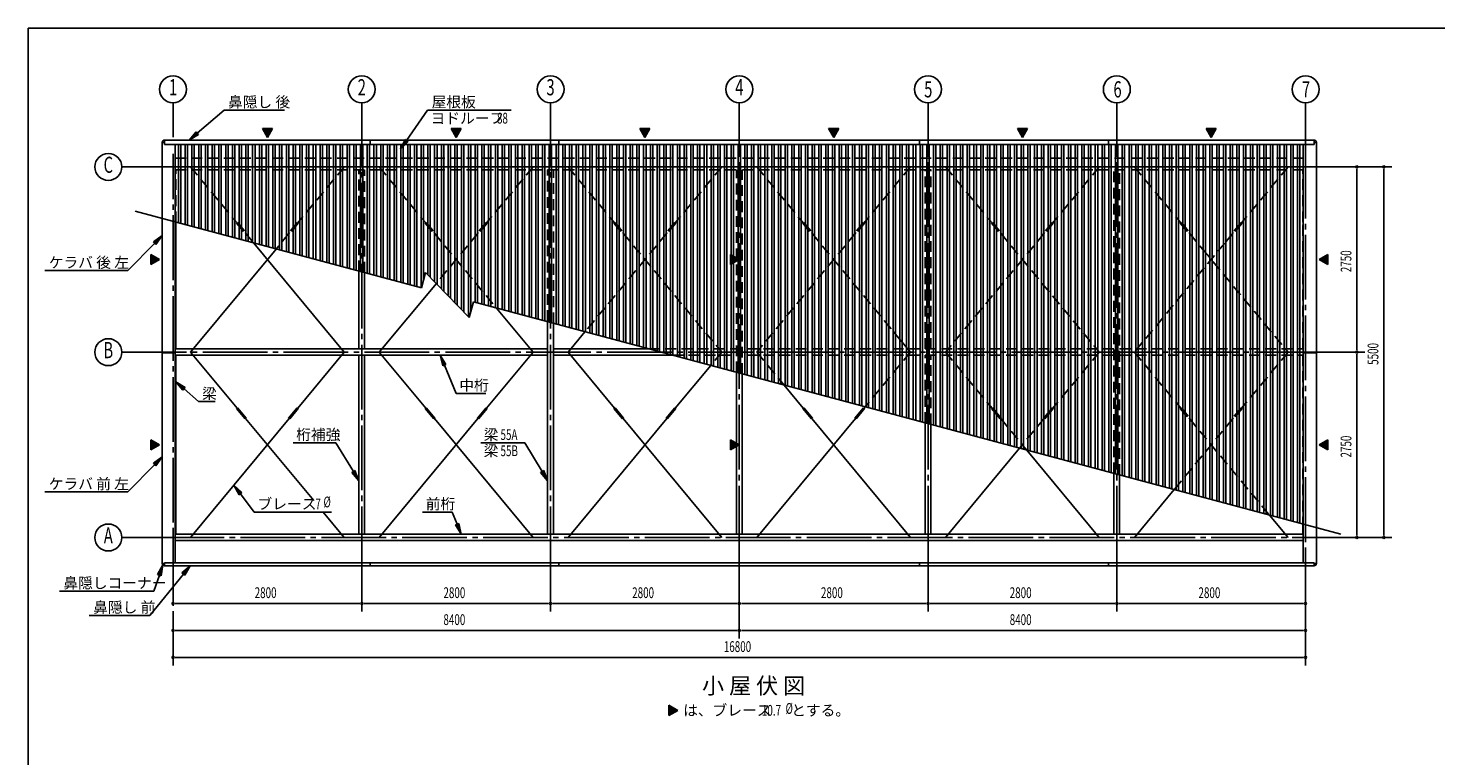
# Model space of a CAD drawing. Extents: x 868 to 32764, y 362 to 22484.
# Drawn here: x 868 to 21749, y 11684 to 22484 of the extents above; entities that cross this region are included whole.
import ezdxf
from ezdxf.enums import TextEntityAlignment as Align

# ---------------------------------------------------------------- set-up
doc = ezdxf.new("R2010")
doc.units = 0
doc.header["$LTSCALE"] = 80
doc.header["$MEASUREMENT"] = 0
doc.linetypes.add('1PL-M', pattern=[15, 12, -1, 1, -1])
doc.linetypes.add('HIDE-L', pattern=[3, 2, -1])
for name, color, linetype in [('1PL-M1', 6, '1PL-M'), ('HIDE-L1', 6, 'HIDE-L'), ('HIKIDASHI', 6, 'CONTINUOUS'), ('SUNPOU', 4, 'CONTINUOUS'), ('U1', 3, 'CONTINUOUS'), ('U2', 4, 'CONTINUOUS'), ('U3', 6, 'CONTINUOUS'), ('U6', 1, 'CONTINUOUS'), ('WAKUSEN-01', 50, 'CONTINUOUS')]:
    doc.layers.add(name, color=color, linetype=linetype)
doc.styles.add('00', font='ROMANS', dxfattribs={"width": 0.666667, "bigfont": 'BIGFONT'})
doc.styles.add('01', font='ROMANS', dxfattribs={"height": 3, "bigfont": 'BIGFONT'})

msp = doc.modelspace()

# ---------------------------------------------------------------- linework, layer by layer
at = {"layer": '1PL-M1'}
for p, q in [((5817, 14426), (5817, 20903)), ((8617, 14426), (8617, 20903)), ((11417, 14733), (11417, 20903)), ((14217, 14733), (14217, 20903)), ((17017, 14733), (17017, 20903)), ((3017, 13946), (3017, 20618)), ((19817, 20618), (19817, 14733)), ((20017, 20425), (2817, 20425)), ((3050, 20425), (19783, 20425)), ((11617, 17675), (2817, 17675)), ((20017, 17675), (2817, 17675)), ((2817, 14925), (20017, 14925)), ((3017, 15030), (3017, 13026))]:
    msp.add_line(p, q, dxfattribs=at)
at = {"layer": 'HIDE-L1'}
for p, q in [((3050, 20554), (11417, 20554)), ((19783, 20554), (11417, 20554)), ((3050, 20381), (11374, 20381)), ((3059, 19604), (3059, 20381)), ((3277, 20425), (3966, 19594)), ((5557, 20425), (4867, 19594)), ((5774, 18877), (5774, 20381)), ((5859, 18854), (5859, 20381)), ((6077, 20425), (6766, 19594)), ((8357, 20425), (7667, 19594)), ((8574, 18138), (8574, 20381)), ((8659, 18104), (8659, 20381)), ((8877, 20425), (9566, 19594)), ((11157, 20425), (10467, 19594)), ((11374, 17376), (11374, 20381)), ((19783, 20381), (11459, 20381)), ((11459, 17354), (11459, 20381)), ((11677, 20425), (12366, 19594)), ((13957, 20425), (13267, 19594)), ((14174, 17723), (14174, 20381)), ((14259, 17723), (14259, 20381)), ((14477, 20425), (15166, 19594)), ((16757, 20425), (16067, 19594)), ((16974, 15876), (16974, 20381)), ((17059, 15853), (17059, 20381)), ((17277, 20425), (17966, 19594)), ((19557, 20425), (18867, 19594)), ((19774, 19604), (19774, 20381)), ((3958, 19588), (3974, 19600)), ((3958, 19588), (4086, 19434)), ((3974, 19600), (4101, 19446)), ((4086, 19434), (4101, 19446)), ((4094, 19440), (4214, 19295)), ((4740, 19440), (4546, 19206)), ((4860, 19600), (4732, 19446)), ((4748, 19434), (4732, 19446)), ((4875, 19588), (4748, 19434)), ((4875, 19588), (4860, 19600)), ((6758, 19588), (6774, 19600)), ((6758, 19588), (6886, 19434)), ((6774, 19600), (6901, 19446)), ((6886, 19434), (6901, 19446)), ((6894, 19440), (7814, 18330)), ((7540, 19440), (6923, 18696)), ((7660, 19600), (7532, 19446)), ((7548, 19434), (7532, 19446)), ((7675, 19588), (7548, 19434)), ((7675, 19588), (7660, 19600)), ((10340, 19440), (9128, 17978)), ((9558, 19588), (9574, 19600)), ((9558, 19588), (9686, 19434)), ((9574, 19600), (9701, 19446)), ((9686, 19434), (9701, 19446)), ((9694, 19440), (11157, 17675)), ((10460, 19600), (10332, 19446)), ((10348, 19434), (10332, 19446)), ((10475, 19588), (10348, 19434)), ((10475, 19588), (10460, 19600)), ((13140, 19440), (11677, 17675)), ((12358, 19588), (12374, 19600)), ((12358, 19588), (12486, 19434)), ((12374, 19600), (12501, 19446)), ((12486, 19434), (12501, 19446)), ((12494, 19440), (13706, 17978)), ((13260, 19600), (13132, 19446)), ((13148, 19434), (13132, 19446)), ((13275, 19588), (13148, 19434)), ((13275, 19588), (13260, 19600)), ((15940, 19440), (15020, 18330)), ((15158, 19588), (15174, 19600)), ((15158, 19588), (15286, 19434)), ((15174, 19600), (15301, 19446)), ((15286, 19434), (15301, 19446)), ((15294, 19440), (15911, 18696)), ((16060, 19600), (15932, 19446)), ((15948, 19434), (15932, 19446)), ((16075, 19588), (15948, 19434)), ((16075, 19588), (16060, 19600)), ((17958, 19588), (17974, 19600)), ((17958, 19588), (18086, 19434)), ((17974, 19600), (18101, 19446)), ((18086, 19434), (18101, 19446)), ((18094, 19440), (18288, 19206)), ((18740, 19440), (18619, 19295)), ((18860, 19600), (18732, 19446)), ((18748, 19434), (18732, 19446)), ((18875, 19588), (18748, 19434)), ((18875, 19588), (18860, 19600)), ((19774, 17723), (19774, 19604)), ((18619, 19295), (17277, 17675)), ((18288, 19206), (19557, 17675)), ((15911, 18696), (16757, 17675)), ((15020, 18330), (14477, 17675)), ((10079, 17723), (11374, 17723)), ((10422, 17631), (11374, 17631)), ((11157, 17675), (10993, 17478)), ((16974, 17723), (11459, 17723)), ((16974, 17631), (11459, 17631)), ((11677, 17675), (11840, 17478)), ((13957, 17675), (13284, 16864)), ((14174, 16626), (14174, 17631)), ((14259, 16603), (14259, 17631)), ((14477, 17675), (15166, 16844)), ((16757, 17675), (16067, 16844)), ((17059, 17723), (19783, 17723)), ((17059, 17631), (19783, 17631)), ((17277, 17675), (17966, 16844)), ((19557, 17675), (18867, 16844)), ((19774, 17631), (19774, 15126)), ((11840, 17478), (12082, 17187)), ((17958, 16838), (17974, 16850)), ((17958, 16838), (18086, 16684)), ((17974, 16850), (18101, 16696)), ((18860, 16850), (18732, 16696)), ((18875, 16838), (18748, 16684)), ((15294, 16690), (15682, 16222)), ((15940, 16690), (15575, 16251)), ((18740, 16690), (17867, 15637)), ((18086, 16684), (18101, 16696)), ((18094, 16690), (19281, 15258))]:
    msp.add_line(p, q, dxfattribs=at)
at = {"layer": 'HIKIDASHI'}
for p, q in [((3375, 20927), (3774, 21268)), ((3774, 21268), (4672, 21268)), ((6482, 20818), (6794, 21268)), ((6794, 21268), (8035, 21268)), ((3358, 20947), (3254, 20823)), ((3254, 20823), (3393, 20907)), ((3393, 20907), (3358, 20947)), ((6460, 20833), (6391, 20686)), ((6391, 20686), (6504, 20802)), ((6504, 20802), (6460, 20833)), ((2745, 19294), (2346, 18887)), ((2857, 19408), (2726, 19313)), ((2726, 19313), (2764, 19275)), ((2764, 19275), (2857, 19408)), ((1116, 18887), (2346, 18887)), ((7066, 17494), (6980, 17631)), ((6980, 17631), (7017, 17473)), ((7017, 17473), (7066, 17494)), ((7042, 17484), (7215, 17064)), ((3198, 17149), (3059, 17234)), ((3059, 17234), (3163, 17109)), ((3163, 17109), (3198, 17149)), ((3180, 17129), (3397, 16941)), ((3397, 16941), (3642, 16941)), ((7215, 17064), (7655, 17064)), ((4798, 16332), (5434, 16332)), ((5692, 15904), (5434, 16332)), ((7585, 16332), (8234, 16332)), ((8492, 15904), (8234, 16332)), ((2857, 16122), (2726, 16026)), ((2764, 15989), (2857, 16122)), ((2745, 16007), (2346, 15601)), ((2726, 16026), (2764, 15989)), ((5715, 15918), (5669, 15891)), ((5669, 15891), (5774, 15767)), ((5774, 15767), (5715, 15918)), ((8515, 15918), (8469, 15891)), ((8469, 15891), (8574, 15767)), ((8574, 15767), (8515, 15918)), ((4039, 15591), (3921, 15703)), ((3921, 15703), (3996, 15559)), ((1116, 15601), (2346, 15601)), ((3996, 15559), (4039, 15591)), ((4017, 15575), (4221, 15303)), ((4221, 15303), (5367, 15303)), ((6717, 15303), (7157, 15303)), ((7231, 15123), (7157, 15303)), ((7256, 15133), (7207, 15113)), ((7207, 15113), (7293, 14975)), ((7293, 14975), (7256, 15133)), ((2867, 14517), (2789, 14374)), ((2840, 14357), (2867, 14517)), ((3271, 14506), (3150, 14399)), ((3191, 14365), (3271, 14506)), ((3170, 14382), (2672, 13769)), ((2815, 14366), (2733, 14130)), ((2789, 14374), (2840, 14357)), ((3150, 14399), (3191, 14365)), ((1332, 14130), (2733, 14130)), ((1774, 13769), (2672, 13769))]:
    msp.add_line(p, q, dxfattribs=at)
for points in [[(3358, 20947), (3393, 20907), (3254, 20823)], [(6460, 20833), (6504, 20802), (6391, 20686)], [(2764, 19275), (2726, 19313), (2857, 19408)], [(7066, 17494), (7017, 17473), (6980, 17631)], [(3198, 17149), (3163, 17109), (3059, 17234)], [(2764, 15989), (2726, 16026), (2857, 16122)], [(5669, 15891), (5715, 15918), (5774, 15767)], [(8469, 15891), (8515, 15918), (8574, 15767)], [(4039, 15591), (3996, 15559), (3921, 15703)], [(7207, 15113), (7256, 15133), (7293, 14975)], [(2840, 14357), (2789, 14374), (2867, 14517)], [(3191, 14365), (3150, 14399), (3271, 14506)]]:
    msp.add_solid(points, dxfattribs=at)
at = {"layer": 'SUNPOU'}
for p, q in [((3017, 20868), (3017, 21376)), ((5817, 20868), (5817, 21376)), ((8617, 20868), (8617, 21376)), ((11417, 20618), (11417, 21376)), ((14217, 20618), (14217, 21376)), ((17017, 20618), (17017, 21376)), ((19817, 20618), (19817, 21376)), ((4417, 20863), (4342, 20993)), ((4342, 20993), (4492, 20993)), ((4492, 20993), (4417, 20863)), ((7217, 20863), (7142, 20993)), ((7142, 20993), (7292, 20993)), ((7292, 20993), (7217, 20863)), ((10017, 20863), (9942, 20993)), ((9942, 20993), (10092, 20993)), ((10092, 20993), (10017, 20863)), ((12817, 20863), (12742, 20993)), ((12742, 20993), (12892, 20993)), ((12892, 20993), (12817, 20863)), ((15617, 20863), (15542, 20993)), ((15542, 20993), (15692, 20993)), ((15692, 20993), (15617, 20863)), ((18417, 20863), (18342, 20993)), ((18342, 20993), (18492, 20993)), ((18492, 20993), (18417, 20863)), ((2817, 20425), (2257, 20425)), ((20017, 20425), (21097, 20425)), ((20577, 20395), (20577, 20365)), ((20577, 17715), (20577, 20385)), ((20977, 20395), (20977, 20365)), ((20977, 14965), (20977, 20385)), ((2687, 19125), (2817, 19050)), ((2687, 18975), (2687, 19125)), ((2817, 19050), (2687, 18975)), ((11287, 19125), (11417, 19050)), ((11287, 18975), (11287, 19125)), ((11417, 19050), (11287, 18975)), ((20017, 19050), (20147, 19125)), ((20147, 18975), (20017, 19050)), ((20147, 19125), (20147, 18975)), ((2817, 17675), (2257, 17675)), ((20017, 17675), (20697, 17675)), ((20577, 17705), (20577, 17735)), ((20577, 17645), (20577, 17615)), ((20577, 14965), (20577, 17635)), ((2687, 16375), (2817, 16300)), ((2687, 16225), (2687, 16375)), ((2817, 16300), (2687, 16225)), ((11287, 16375), (11417, 16300)), ((11287, 16225), (11287, 16375)), ((11417, 16300), (11287, 16225)), ((20017, 16300), (20147, 16375)), ((20147, 16225), (20017, 16300)), ((20147, 16375), (20147, 16225)), ((2817, 14925), (2257, 14925)), ((20017, 14925), (21097, 14925)), ((20577, 14955), (20577, 14985)), ((20977, 14955), (20977, 14985)), ((11417, 14733), (11417, 13426)), ((14217, 14733), (14217, 13826)), ((17017, 14733), (17017, 13826)), ((19817, 14733), (19817, 13026)), ((5817, 14426), (5817, 13826)), ((8617, 14426), (8617, 13826)), ((3047, 13946), (3077, 13946)), ((3057, 13946), (5777, 13946)), ((5787, 13946), (5757, 13946)), ((5847, 13946), (5877, 13946)), ((5857, 13946), (8577, 13946)), ((8587, 13946), (8557, 13946)), ((8647, 13946), (8677, 13946)), ((8657, 13946), (11377, 13946)), ((11387, 13946), (11357, 13946)), ((11447, 13946), (11477, 13946)), ((11457, 13946), (14177, 13946)), ((14187, 13946), (14157, 13946)), ((14247, 13946), (14277, 13946)), ((14257, 13946), (16977, 13946)), ((16987, 13946), (16957, 13946)), ((17047, 13946), (17077, 13946)), ((17057, 13946), (19777, 13946)), ((19787, 13946), (19757, 13946)), ((3047, 13546), (3077, 13546)), ((3057, 13546), (11377, 13546)), ((11387, 13546), (11357, 13546)), ((11447, 13546), (11477, 13546)), ((11457, 13546), (19777, 13546)), ((19787, 13546), (19757, 13546)), ((3047, 13146), (3077, 13146)), ((3057, 13146), (19777, 13146)), ((19787, 13146), (19757, 13146)), ((10374, 12435), (10504, 12360)), ((10374, 12285), (10374, 12435)), ((10504, 12360), (10374, 12285))]:
    msp.add_line(p, q, dxfattribs=at)
at = {"layer": 'SUNPOU', "linetype": 'Continuous'}
for p, q in [((4342, 20993), (4492, 20993)), ((4417, 20863), (4342, 20993)), ((4492, 20993), (4417, 20863)), ((7142, 20993), (7292, 20993)), ((7217, 20863), (7142, 20993)), ((7292, 20993), (7217, 20863)), ((9942, 20993), (10092, 20993)), ((10017, 20863), (9942, 20993)), ((10092, 20993), (10017, 20863)), ((12742, 20993), (12892, 20993)), ((12817, 20863), (12742, 20993)), ((12892, 20993), (12817, 20863)), ((15542, 20993), (15692, 20993)), ((15617, 20863), (15542, 20993)), ((15692, 20993), (15617, 20863)), ((18342, 20993), (18492, 20993)), ((18417, 20863), (18342, 20993)), ((18492, 20993), (18417, 20863)), ((2687, 19125), (2687, 19050)), ((2817, 19050), (2687, 19125)), ((2817, 19050), (2687, 18975)), ((2687, 18975), (2687, 19050)), ((11287, 19125), (11287, 19050)), ((11417, 19050), (11287, 19125)), ((11417, 19050), (11287, 18975)), ((11287, 18975), (11287, 19050)), ((20147, 19125), (20017, 19050)), ((20147, 18975), (20017, 19050)), ((20147, 19050), (20147, 19125)), ((20147, 19050), (20147, 18975)), ((2687, 16375), (2687, 16300)), ((2817, 16300), (2687, 16375)), ((2817, 16300), (2687, 16225)), ((2687, 16225), (2687, 16300)), ((11287, 16375), (11287, 16300)), ((11417, 16300), (11287, 16375)), ((11417, 16300), (11287, 16225)), ((11287, 16225), (11287, 16300)), ((20147, 16375), (20017, 16300)), ((20147, 16225), (20017, 16300)), ((20147, 16300), (20147, 16375)), ((20147, 16300), (20147, 16225)), ((10374, 12435), (10374, 12360)), ((10504, 12360), (10374, 12435)), ((10504, 12360), (10374, 12285)), ((10374, 12285), (10374, 12360))]:
    msp.add_line(p, q, dxfattribs=at)
at = {"layer": 'SUNPOU'}
for centre in [(3017, 21576), (5817, 21576), (8617, 21576), (11417, 21576), (14217, 21576), (17017, 21576), (19817, 21576), (2057, 20425), (2057, 17675), (2057, 14925)]:
    msp.add_circle(centre, 200, dxfattribs=at)
for centre, start, end in [((20577, 20425), 90, 270), ((20577, 20425), 270, 90), ((20977, 20425), 90, 270), ((20977, 20425), 270, 90), ((20577, 17675), 90, 270), ((20577, 17675), 90, 270), ((20577, 17675), 270, 90), ((20577, 17675), 270, 90), ((20577, 14925), 90, 270), ((20577, 14925), 270, 90), ((20977, 14925), 90, 270), ((20977, 14925), 270, 90), ((3017, 13946), 0, 180), ((3017, 13946), 180, 0), ((5817, 13946), 0, 180), ((5817, 13946), 0, 180), ((5817, 13946), 180, 0), ((5817, 13946), 180, 0), ((8617, 13946), 0, 180), ((8617, 13946), 0, 180), ((8617, 13946), 180, 0), ((8617, 13946), 180, 0), ((11417, 13946), 0, 180), ((11417, 13946), 0, 180), ((11417, 13946), 180, 0), ((11417, 13946), 180, 0), ((14217, 13946), 0, 180), ((14217, 13946), 0, 180), ((14217, 13946), 180, 0), ((14217, 13946), 180, 0), ((17017, 13946), 0, 180), ((17017, 13946), 0, 180), ((17017, 13946), 180, 0), ((17017, 13946), 180, 0), ((19817, 13946), 0, 180), ((19817, 13946), 180, 0), ((3017, 13546), 0, 180), ((3017, 13546), 180, 0), ((11417, 13546), 0, 180), ((11417, 13546), 0, 180), ((11417, 13546), 180, 0), ((11417, 13546), 180, 0), ((19817, 13546), 0, 180), ((19817, 13546), 180, 0), ((3017, 13146), 0, 180), ((19817, 13146), 0, 180), ((3017, 13146), 180, 0), ((19817, 13146), 180, 0)]:
    msp.add_arc(centre, 15, start, end, dxfattribs=at)
at = {"layer": 'SUNPOU', "linetype": 'Continuous'}
for points in [[(4342, 20993), (4342, 20993), (4492, 20993)], [(7142, 20993), (7142, 20993), (7292, 20993)], [(9942, 20993), (9942, 20993), (10092, 20993)], [(12742, 20993), (12742, 20993), (12892, 20993)], [(15542, 20993), (15542, 20993), (15692, 20993)], [(18342, 20993), (18342, 20993), (18492, 20993)], [(2687, 19125), (2687, 19050), (2817, 19050)], [(11287, 19125), (11287, 19050), (11417, 19050)], [(20147, 19125), (20017, 19050), (20147, 19050)], [(2687, 16375), (2687, 16300), (2817, 16300)], [(11287, 16375), (11287, 16300), (11417, 16300)], [(20147, 16375), (20017, 16300), (20147, 16300)], [(10374, 12435), (10374, 12360), (10504, 12360)]]:
    msp.add_solid(points, dxfattribs=at)
at = {"layer": 'SUNPOU', "linetype": 'Continuous', "extrusion": (0, 0, -1)}
for points in [[(-4342, 20993), (-4492, 20993), (-4417, 20863)], [(-7142, 20993), (-7292, 20993), (-7217, 20863)], [(-9942, 20993), (-10092, 20993), (-10017, 20863)], [(-12742, 20993), (-12892, 20993), (-12817, 20863)], [(-15542, 20993), (-15692, 20993), (-15617, 20863)], [(-18342, 20993), (-18492, 20993), (-18417, 20863)], [(-2687, 19050), (-2817, 19050), (-2687, 18975)], [(-11287, 19050), (-11417, 19050), (-11287, 18975)], [(-20017, 19050), (-20147, 19050), (-20147, 18975)], [(-2687, 16300), (-2817, 16300), (-2687, 16225)], [(-11287, 16300), (-11417, 16300), (-11287, 16225)], [(-20017, 16300), (-20147, 16300), (-20147, 16225)], [(-10374, 12360), (-10504, 12360), (-10374, 12285)]]:
    msp.add_solid(points, dxfattribs=at)
at = {"layer": 'U1'}
for p, q in [((2857, 14541), (2857, 20788)), ((2857, 20788), (2892, 20788)), ((2892, 20823), (11417, 20823)), ((2892, 20823), (2892, 20759)), ((2892, 20759), (11417, 20759)), ((3050, 14550), (3050, 20759)), ((5942, 20823), (5942, 20759)), ((8742, 20823), (8742, 20759)), ((19942, 20823), (11417, 20823)), ((19942, 20759), (11417, 20759)), ((14092, 20823), (14092, 20759)), ((16892, 20823), (16892, 20759)), ((19783, 14550), (19783, 20759)), ((19942, 20823), (19942, 20759)), ((19977, 20788), (19942, 20788)), ((19977, 14541), (19977, 20788)), ((2857, 17665), (3050, 17665)), ((3050, 17723), (8574, 17723)), ((3050, 17631), (8574, 17631)), ((8659, 17723), (10079, 17723)), ((8659, 17631), (10422, 17631)), ((19977, 17665), (19783, 17665)), ((11374, 17376), (11374, 14973)), ((11459, 17354), (11459, 14973)), ((3050, 14973), (11417, 14973)), ((3050, 14881), (11417, 14881)), ((8617, 14973), (8617, 14881)), ((19783, 14973), (11417, 14973)), ((19783, 14881), (11417, 14881)), ((14217, 14973), (14217, 14881)), ((2857, 14541), (2892, 14541)), ((2892, 14550), (11417, 14550)), ((2892, 14506), (2892, 14550)), ((2892, 14506), (11417, 14506)), ((5942, 14506), (5942, 14550)), ((8742, 14506), (8742, 14550)), ((19942, 14550), (11417, 14550)), ((19942, 14506), (11417, 14506)), ((14092, 14506), (14092, 14550)), ((16892, 14506), (16892, 14550)), ((19942, 14506), (19942, 14550)), ((19977, 14541), (19942, 14541))]:
    msp.add_line(p, q, dxfattribs=at)
for centre, start, end in [((2892, 20788), 90, 180), ((19942, 20788), 0, 90), ((2892, 14541), 180, 270), ((19942, 14541), 270, 0)]:
    msp.add_arc(centre, 35, start, end, dxfattribs=at)
at = {"layer": 'U2'}
for p, q in [((3059, 17723), (3059, 19604)), ((5774, 18877), (5774, 17723)), ((5859, 18854), (5859, 17723)), ((8574, 14973), (8574, 18138)), ((8659, 14973), (8659, 18104)), ((3059, 17631), (3059, 14973)), ((5774, 17631), (5774, 14973)), ((5859, 17631), (5859, 14973)), ((14174, 14973), (14174, 16626)), ((14259, 14973), (14259, 16603)), ((16974, 15876), (16974, 14973)), ((17059, 15853), (17059, 14973)), ((19774, 15126), (19774, 14973))]:
    msp.add_line(p, q, dxfattribs=at)
at = {"layer": 'U3'}
for p, q in [((4214, 19295), (5557, 17675)), ((4546, 19206), (3277, 17675)), ((6923, 18696), (6077, 17675)), ((7814, 18330), (8357, 17675)), ((9128, 17978), (8877, 17675)), ((13706, 17978), (13957, 17675)), ((3277, 17675), (3966, 16844)), ((5557, 17675), (4867, 16844)), ((6077, 17675), (6766, 16844)), ((8357, 17675), (7667, 16844)), ((8877, 17675), (9566, 16844)), ((10993, 17478), (10467, 16844)), ((12082, 17187), (12366, 16844)), ((3958, 16838), (3974, 16850)), ((3958, 16838), (4086, 16684)), ((3974, 16850), (4101, 16696)), ((4860, 16850), (4732, 16696)), ((4875, 16838), (4748, 16684)), ((4875, 16838), (4860, 16850)), ((6758, 16838), (6774, 16850)), ((6758, 16838), (6886, 16684)), ((6774, 16850), (6901, 16696)), ((7660, 16850), (7532, 16696)), ((7675, 16838), (7548, 16684)), ((7675, 16838), (7660, 16850)), ((9558, 16838), (9574, 16850)), ((9558, 16838), (9686, 16684)), ((9574, 16850), (9701, 16696)), ((10460, 16850), (10332, 16696)), ((10475, 16838), (10348, 16684)), ((10475, 16838), (10460, 16850)), ((12358, 16838), (12374, 16850)), ((12358, 16838), (12486, 16684)), ((12374, 16850), (12501, 16696)), ((13260, 16850), (13132, 16696)), ((13275, 16838), (13148, 16684)), ((13275, 16838), (13260, 16850)), ((13284, 16864), (13267, 16844)), ((15158, 16838), (15174, 16850)), ((15158, 16838), (15286, 16684)), ((15174, 16850), (15301, 16696)), ((16060, 16850), (15932, 16696)), ((16075, 16838), (15948, 16684)), ((16075, 16838), (16060, 16850)), ((18875, 16838), (18860, 16850)), ((4740, 16690), (3277, 14925)), ((4086, 16684), (4101, 16696)), ((4094, 16690), (5104, 15472)), ((4748, 16684), (4732, 16696)), ((7540, 16690), (6077, 14925)), ((6886, 16684), (6901, 16696)), ((6894, 16690), (8357, 14925)), ((7548, 16684), (7532, 16696)), ((10340, 16690), (8877, 14925)), ((9686, 16684), (9701, 16696)), ((9694, 16690), (11157, 14925)), ((10348, 16684), (10332, 16696)), ((13140, 16690), (11677, 14925)), ((12486, 16684), (12501, 16696)), ((13957, 14925), (12494, 16690)), ((13148, 16684), (13132, 16696)), ((15286, 16684), (15301, 16696)), ((15948, 16684), (15932, 16696)), ((18748, 16684), (18732, 16696)), ((14477, 14925), (15575, 16251)), ((16757, 14925), (15682, 16222)), ((17867, 15637), (17277, 14925)), ((5244, 15303), (5557, 14925)), ((19557, 14925), (19281, 15258))]:
    msp.add_line(p, q, dxfattribs=at)
at = {"layer": 'U6'}
for p, q in [((3098, 19594), (3098, 20759)), ((3133, 19584), (3133, 20759)), ((3198, 19567), (3198, 20759)), ((3233, 19558), (3233, 20759)), ((3298, 19540), (3298, 20759)), ((3333, 19531), (3333, 20759)), ((3398, 19513), (3398, 20759)), ((3433, 19504), (3433, 20759)), ((3498, 19487), (3498, 20759)), ((3533, 19477), (3533, 20759)), ((3598, 19460), (3598, 20759)), ((3633, 19450), (3633, 20759)), ((3698, 19433), (3698, 20759)), ((3733, 19424), (3733, 20759)), ((3798, 19406), (3798, 20759)), ((3833, 19397), (3833, 20759)), ((3898, 19379), (3898, 20759)), ((3933, 19370), (3933, 20759)), ((3998, 19353), (3998, 20759)), ((4033, 19343), (4033, 20759)), ((4098, 19326), (4098, 20759)), ((4133, 19317), (4133, 20759)), ((4198, 19299), (4198, 20759)), ((4233, 19290), (4233, 20759)), ((4298, 19272), (4298, 20759)), ((4333, 19263), (4333, 20759)), ((4398, 19246), (4398, 20759)), ((4433, 19236), (4433, 20759)), ((4498, 19219), (4498, 20759)), ((4533, 19209), (4533, 20759)), ((4598, 19192), (4598, 20759)), ((4633, 19183), (4633, 20759)), ((4698, 19165), (4698, 20759)), ((4733, 19156), (4733, 20759)), ((4798, 19138), (4798, 20759)), ((4833, 19129), (4833, 20759)), ((4898, 19112), (4898, 20759)), ((4933, 19102), (4933, 20759)), ((4998, 19085), (4998, 20759)), ((5033, 19075), (5033, 20759)), ((5098, 19058), (5098, 20759)), ((5133, 19049), (5133, 20759)), ((5198, 19031), (5198, 20759)), ((5233, 19022), (5233, 20759)), ((5298, 19004), (5298, 20759)), ((5333, 18995), (5333, 20759)), ((5398, 18978), (5398, 20759)), ((5433, 18968), (5433, 20759)), ((5498, 18951), (5498, 20759)), ((5533, 18941), (5533, 20759)), ((5598, 18924), (5598, 20759)), ((5633, 18915), (5633, 20759)), ((5698, 18897), (5698, 20759)), ((5733, 18888), (5733, 20759)), ((5798, 18870), (5798, 20759)), ((5833, 18861), (5833, 20759)), ((5898, 18844), (5898, 20759)), ((5933, 18834), (5933, 20759)), ((5998, 18817), (5998, 20759)), ((6033, 18807), (6033, 20759)), ((6098, 18790), (6098, 20759)), ((6133, 18781), (6133, 20759)), ((6198, 18763), (6198, 20759)), ((6233, 18754), (6233, 20759)), ((6298, 18736), (6298, 20759)), ((6333, 18727), (6333, 20759)), ((6398, 18710), (6398, 20759)), ((6433, 18700), (6433, 20759)), ((6498, 18683), (6498, 20759)), ((6533, 18673), (6533, 20759)), ((6598, 18656), (6598, 20759)), ((6633, 18647), (6633, 20759)), ((6698, 18629), (6698, 20759)), ((6733, 18746), (6733, 20759)), ((6798, 18825), (6798, 20759)), ((6833, 18788), (6833, 20759)), ((6898, 18721), (6898, 20759)), ((6933, 18685), (6933, 20759)), ((6998, 18618), (6998, 20759)), ((7033, 18581), (7033, 20759)), ((7098, 18522), (7098, 20759)), ((7133, 18478), (7133, 20759)), ((7198, 18411), (7198, 20759)), ((7233, 18375), (7233, 20759)), ((7298, 18307), (7298, 20759)), ((7333, 18271), (7333, 20759)), ((7398, 18204), (7398, 20759)), ((7433, 18267), (7433, 20759)), ((7498, 18415), (7498, 20759)), ((7533, 18405), (7533, 20759)), ((7598, 18388), (7598, 20759)), ((7633, 18379), (7633, 20759)), ((7698, 18361), (7698, 20759)), ((7733, 18352), (7733, 20759)), ((7798, 18334), (7798, 20759)), ((7833, 18325), (7833, 20759)), ((7898, 18308), (7898, 20759)), ((7933, 18298), (7933, 20759)), ((7998, 18281), (7998, 20759)), ((8033, 18272), (8033, 20759)), ((8098, 18254), (8098, 20759)), ((8133, 18245), (8133, 20759)), ((8198, 18227), (8198, 20759)), ((8233, 18218), (8233, 20759)), ((8298, 18201), (8298, 20759)), ((8333, 18191), (8333, 20759)), ((8398, 18174), (8398, 20759)), ((8433, 18164), (8433, 20759)), ((8498, 18147), (8498, 20759)), ((8533, 18138), (8533, 20759)), ((8598, 18120), (8598, 20759)), ((8633, 18111), (8633, 20759)), ((8698, 18093), (8698, 20759)), ((8733, 18084), (8733, 20759)), ((8798, 18067), (8798, 20759)), ((8833, 18057), (8833, 20759)), ((8898, 18040), (8898, 20759)), ((8933, 18030), (8933, 20759)), ((8998, 18013), (8998, 20759)), ((9033, 18004), (9033, 20759)), ((9098, 17986), (9098, 20759)), ((9133, 17977), (9133, 20759)), ((9198, 17959), (9198, 20759)), ((9233, 17950), (9233, 20759)), ((9298, 17933), (9298, 20759)), ((9333, 17923), (9333, 20759)), ((9398, 17906), (9398, 20759)), ((9433, 17896), (9433, 20759)), ((9498, 17879), (9498, 20759)), ((9533, 17870), (9533, 20759)), ((9598, 17852), (9598, 20759)), ((9633, 17843), (9633, 20759)), ((9698, 17825), (9698, 20759)), ((9733, 17816), (9733, 20759)), ((9798, 17799), (9798, 20759)), ((9833, 17789), (9833, 20759)), ((9898, 17772), (9898, 20759)), ((9933, 17762), (9933, 20759)), ((9998, 17745), (9998, 20759)), ((10033, 17736), (10033, 20759)), ((10098, 17718), (10098, 20759)), ((10133, 17709), (10133, 20759)), ((10198, 17691), (10198, 20759)), ((10233, 17682), (10233, 20759)), ((10298, 17665), (10298, 20759)), ((10333, 17655), (10333, 20759)), ((10398, 17638), (10398, 20759)), ((10433, 17628), (10433, 20759)), ((10498, 17611), (10498, 20759)), ((10533, 17602), (10533, 20759)), ((10598, 17584), (10598, 20759)), ((10633, 17575), (10633, 20759)), ((10698, 17557), (10698, 20759)), ((10733, 17548), (10733, 20759)), ((10798, 17531), (10798, 20759)), ((10833, 17521), (10833, 20759)), ((10898, 17504), (10898, 20759)), ((10933, 17494), (10933, 20759)), ((10998, 17477), (10998, 20759)), ((11033, 17468), (11033, 20759)), ((11098, 17450), (11098, 20759)), ((11133, 17441), (11133, 20759)), ((11198, 17423), (11198, 20759)), ((11233, 17414), (11233, 20759)), ((11298, 17397), (11298, 20759)), ((11333, 17387), (11333, 20759)), ((11398, 17370), (11398, 20759)), ((11433, 17360), (11433, 20759)), ((11498, 17343), (11498, 20759)), ((11533, 17334), (11533, 20759)), ((11598, 17316), (11598, 20759)), ((11633, 17307), (11633, 20759)), ((11698, 17289), (11698, 20759)), ((11733, 17280), (11733, 20759)), ((11798, 17263), (11798, 20759)), ((11833, 17253), (11833, 20759)), ((11898, 17236), (11898, 20759)), ((11933, 17227), (11933, 20759)), ((11998, 17209), (11998, 20759)), ((12033, 17200), (12033, 20759)), ((12098, 17182), (12098, 20759)), ((12133, 17173), (12133, 20759)), ((12198, 17155), (12198, 20759)), ((12233, 17146), (12233, 20759)), ((12298, 17129), (12298, 20759)), ((12333, 17119), (12333, 20759)), ((12398, 17102), (12398, 20759)), ((12433, 17093), (12433, 20759)), ((12498, 17075), (12498, 20759)), ((12533, 17066), (12533, 20759)), ((12598, 17048), (12598, 20759)), ((12633, 17039), (12633, 20759)), ((12698, 17022), (12698, 20759)), ((12733, 17012), (12733, 20759)), ((12798, 16995), (12798, 20759)), ((12833, 16985), (12833, 20759)), ((12898, 16968), (12898, 20759)), ((12933, 16959), (12933, 20759)), ((12998, 16941), (12998, 20759)), ((13033, 16932), (13033, 20759)), ((13098, 16914), (13098, 20759)), ((13133, 16905), (13133, 20759)), ((13198, 16888), (13198, 20759)), ((13233, 16878), (13233, 20759)), ((13298, 16861), (13298, 20759)), ((13333, 16851), (13333, 20759)), ((13398, 16834), (13398, 20759)), ((13433, 16825), (13433, 20759)), ((13498, 16807), (13498, 20759)), ((13533, 16798), (13533, 20759)), ((13598, 16780), (13598, 20759)), ((13633, 16771), (13633, 20759)), ((13698, 16754), (13698, 20759)), ((13733, 16744), (13733, 20759)), ((13798, 16727), (13798, 20759)), ((13833, 16717), (13833, 20759)), ((13898, 16700), (13898, 20759)), ((13933, 16691), (13933, 20759)), ((13998, 16673), (13998, 20759)), ((14033, 16664), (14033, 20759)), ((14098, 16646), (14098, 20759)), ((14133, 16637), (14133, 20759)), ((14198, 16620), (14198, 20759)), ((14233, 16610), (14233, 20759)), ((14298, 16593), (14298, 20759)), ((14333, 16583), (14333, 20759)), ((14398, 16566), (14398, 20759)), ((14433, 16557), (14433, 20759)), ((14498, 16539), (14498, 20759)), ((14533, 16530), (14533, 20759)), ((14598, 16512), (14598, 20759)), ((14633, 16503), (14633, 20759)), ((14698, 16486), (14698, 20759)), ((14733, 16476), (14733, 20759)), ((14798, 16459), (14798, 20759)), ((14833, 16449), (14833, 20759)), ((14898, 16432), (14898, 20759)), ((14933, 16423), (14933, 20759)), ((14998, 16405), (14998, 20759)), ((15033, 16396), (15033, 20759)), ((15098, 16378), (15098, 20759)), ((15133, 16369), (15133, 20759)), ((15198, 16352), (15198, 20759)), ((15233, 16342), (15233, 20759)), ((15298, 16325), (15298, 20759)), ((15333, 16315), (15333, 20759)), ((15398, 16298), (15398, 20759)), ((15433, 16289), (15433, 20759)), ((15498, 16271), (15498, 20759)), ((15533, 16262), (15533, 20759)), ((15598, 16244), (15598, 20759)), ((15633, 16235), (15633, 20759)), ((15698, 16218), (15698, 20759)), ((15733, 16208), (15733, 20759)), ((15798, 16191), (15798, 20759)), ((15833, 16182), (15833, 20759)), ((15898, 16164), (15898, 20759)), ((15933, 16155), (15933, 20759)), ((15998, 16137), (15998, 20759)), ((16033, 16128), (16033, 20759)), ((16098, 16110), (16098, 20759)), ((16133, 16101), (16133, 20759)), ((16198, 16084), (16198, 20759)), ((16233, 16074), (16233, 20759)), ((16298, 16057), (16298, 20759)), ((16333, 16048), (16333, 20759)), ((16398, 16030), (16398, 20759)), ((16433, 16021), (16433, 20759)), ((16498, 16003), (16498, 20759)), ((16533, 15994), (16533, 20759)), ((16598, 15977), (16598, 20759)), ((16633, 15967), (16633, 20759)), ((16698, 15950), (16698, 20759)), ((16733, 15940), (16733, 20759)), ((16798, 15923), (16798, 20759)), ((16833, 15914), (16833, 20759)), ((16898, 15896), (16898, 20759)), ((16933, 15887), (16933, 20759)), ((16998, 15869), (16998, 20759)), ((17033, 15860), (17033, 20759)), ((17098, 15843), (17098, 20759)), ((17133, 15833), (17133, 20759)), ((17198, 15816), (17198, 20759)), ((17233, 15806), (17233, 20759)), ((17298, 15789), (17298, 20759)), ((17333, 15780), (17333, 20759)), ((17398, 15762), (17398, 20759)), ((17433, 15753), (17433, 20759)), ((17498, 15735), (17498, 20759)), ((17533, 15726), (17533, 20759)), ((17598, 15709), (17598, 20759)), ((17633, 15699), (17633, 20759)), ((17698, 15682), (17698, 20759)), ((17733, 15672), (17733, 20759)), ((17798, 15655), (17798, 20759)), ((17833, 15646), (17833, 20759)), ((17898, 15628), (17898, 20759)), ((17933, 15619), (17933, 20759)), ((17998, 15601), (17998, 20759)), ((18033, 15592), (18033, 20759)), ((18098, 15575), (18098, 20759)), ((18133, 15565), (18133, 20759)), ((18198, 15548), (18198, 20759)), ((18233, 15538), (18233, 20759)), ((18298, 15521), (18298, 20759)), ((18333, 15512), (18333, 20759)), ((18398, 15494), (18398, 20759)), ((18433, 15485), (18433, 20759)), ((18498, 15467), (18498, 20759)), ((18533, 15458), (18533, 20759)), ((18598, 15441), (18598, 20759)), ((18633, 15431), (18633, 20759)), ((18698, 15414), (18698, 20759)), ((18733, 15404), (18733, 20759)), ((18798, 15387), (18798, 20759)), ((18833, 15378), (18833, 20759)), ((18898, 15360), (18898, 20759)), ((18933, 15351), (18933, 20759)), ((18998, 15333), (18998, 20759)), ((19033, 15324), (19033, 20759)), ((19098, 15307), (19098, 20759)), ((19133, 15297), (19133, 20759)), ((19198, 15280), (19198, 20759)), ((19233, 15270), (19233, 20759)), ((19298, 15253), (19298, 20759)), ((19333, 15244), (19333, 20759)), ((19398, 15226), (19398, 20759)), ((19433, 15217), (19433, 20759)), ((19498, 15199), (19498, 20759)), ((19533, 15190), (19533, 20759)), ((19598, 15173), (19598, 20759)), ((19633, 15163), (19633, 20759)), ((19698, 15146), (19698, 20759)), ((19733, 15137), (19733, 20759)), ((6702, 18628), (2457, 19766)), ((6764, 18860), (6702, 18628)), ((7412, 18189), (6764, 18860)), ((7475, 18421), (7412, 18189)), ((20338, 14975), (7475, 18421))]:
    msp.add_line(p, q, dxfattribs=at)
at = {"layer": 'WAKUSEN-01'}
for p, q in [((868, 22484), (32764, 22484)), ((868, 828), (868, 22484))]:
    msp.add_line(p, q, dxfattribs=at)

# ---------------------------------------------------------------- texts
at = {"layer": 'HIKIDASHI', "style": '01'}
for s, height, p in [('鼻隠し 後', 160, (3833, 21308)), ('屋根板', 160, (6853, 21308)), ('ヨドルーフ', 160, (6838, 21068)), ('ケラバ 後 左', 160, (1174, 18927)), ('梁', 160, (3447, 16981)), ('中桁', 160, (7264, 17104)), ('桁補強', 160, (4845, 16372)), ('梁', 160, (7625, 16372)), ('梁', 160, (7625, 16132)), ('ケラバ 前 左', 160, (1174, 15641)), ('ブレース', 160, (4271, 15343)), ('前桁', 160, (6766, 15343)), ('鼻隠しコーナー', 160, (1391, 14170)), ('鼻隠し 前', 160, (1833, 13809)), ('小 屋 伏 図', 240, (10864, 12605))]:
    msp.add_text(s, height=height, dxfattribs=at).set_placement(p)
at = {"layer": 'HIKIDASHI', "style": '00', "width": 0.67}
for s, p in [('88', (7822, 21068)), ('55A', (7875, 16372)), ('55B', (7875, 16132)), ('7', (5129, 15343)), ('%%c ', (5249, 15372))]:
    msp.add_text(s, height=160, dxfattribs=at).set_placement(p)
at = {"layer": 'SUNPOU', "style": '00', "width": 0.67}
for s, p in [('1', (3017, 21576)), ('2', (5817, 21576)), ('3', (8617, 21576)), ('4', (11417, 21576)), ('C', (2057, 20425)), ('B', (2057, 17675)), ('A', (2057, 14925))]:
    msp.add_text(s, height=240, dxfattribs=at).set_placement(p, align=Align.MIDDLE)
for s, height, p in [('5', 240, (14159, 21456)), ('6', 240, (16967, 21456)), ('7', 240, (19763, 21456)), ('2800', 160, (4228, 14026)), ('2800', 160, (7028, 14026)), ('2800', 160, (9828, 14026)), ('2800', 160, (12628, 14026)), ('2800', 160, (15428, 14026)), ('2800', 160, (18228, 14026)), ('8400', 160, (7028, 13626)), ('8400', 160, (15428, 13626)), ('16800', 160, (11187, 13226)), ('10.7', 160, (11752, 12280)), ('%%c ', 160, (12103, 12308))]:
    msp.add_text(s, height=height, dxfattribs=at).set_placement(p)
for s, p in [('2750', (20497, 18862)), ('5500', (20897, 17487)), ('2750', (20497, 16112))]:
    msp.add_text(s, height=160, rotation=90, dxfattribs=at).set_placement(p)
at = {"layer": 'SUNPOU', "style": '01'}
msp.add_text('は、ブレース      とする。', height=160, dxfattribs=at).set_placement((10584, 12280))

doc.saveas('drawing.dxf')
